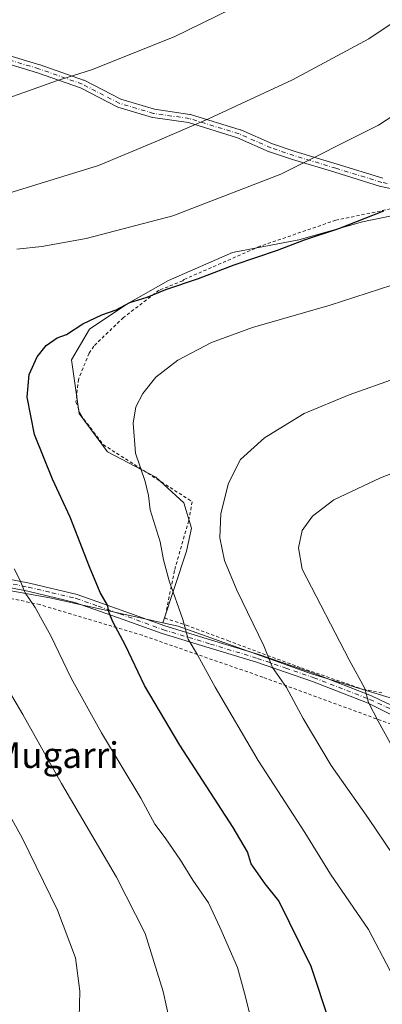
# Model space of a CAD drawing. Units: metres. Extents: x 627400 to 630854, y 4757376 to 4759754.
# Drawn here: x 627896 to 628009, y 4759285 to 4759591 of the extents above; entities that cross this region are included whole.
import ezdxf
from ezdxf.enums import TextEntityAlignment as Align

# ---------------------------------------------------------------- set-up
doc = ezdxf.new("R2010")
doc.units = ezdxf.units.M
doc.header["$MEASUREMENT"] = 0
doc.linetypes.add('DGN Style 2', pattern=[1.648017, 0.98881, -0.659207])
doc.linetypes.add('DGN Style 4', pattern=[2.638475, 1.318413, -0.659207, 0.001648, -0.659207])
for name, color, linetype, lineweight in [('Alambrada', 7, 'DGN Style 2', 0), ('Camino Cxs', 7, 'Continuous', 0), ('Camino eje', 30, 'DGN Style 4', 13), ('Curva de nivel maestra', 30, 'Continuous', 30), ('Curva de nivel normal', 30, 'Continuous', 0), ('Pastizal CxS', 92, 'Continuous', 0), ('Prado CxS', 92, 'Continuous', 0), ('Texto cartográfico', 7, 'Continuous', 0)]:
    doc.layers.add(name, color=color, linetype=linetype, lineweight=lineweight)
doc.styles.add('Style-Arial', font='txt')

# ---------------------------------------------------------------- blocks, each defined once
blk = doc.blocks.new('*U10')
at = {"layer": 'Pastizal CxS', "color": 92, "linetype": 'Continuous', "lineweight": 0}
blk.add_polyline3d([(628071.6669, 4759618.3292, 1032.8355), (628122.8814, 4759523.7371, 1016.0618), (628093.5127, 4759526.1183, 1018.5779), (628065.7313, 4759526.1183, 1020.1409), (628043.5062, 4759533.2621, 1022.7995), (628026.0437, 4759533.2621, 1024.2471), (628003.0249, 4759528.4996, 1025.7189), (627983.1811, 4759522.9433, 1025.9148), (627962.5436, 4759518.9746, 1026.9689), (627942.6998, 4759510.2433, 1026.2155), (627929.9997, 4759503.0995, 1025.7708), (627918.0935, 4759495.162, 1024.8756), (627912.5372, 4759485.637, 1024.53), (627914.9185, 4759468.9682, 1023.0964), (627923.6497, 4759457.0619, 1021.9501), (627938.731, 4759449.1244, 1019.2623), (627947.4623, 4759441.1869, 1017.9572), (627949.8435, 4759433.2494, 1018.002), (627948.2561, 4759426.1056, 1018.3349), (627940.9611, 4759403.8561, 1021.6483), (627905.7817, 4759411.6791, 1028.4322), (627873.3847, 4759417.4529, 1034.8)], dxfattribs=at)

msp = doc.modelspace()

# ---------------------------------------------------------------- linework, layer by layer
at = {"layer": 'Alambrada', "color": 7, "linetype": 'DGN Style 2', "lineweight": 0}
for points in [[(628019.8501, 4759534.1901, 1026.0035), (627994.7401, 4759529.0201, 1026.5987), (627971.1101, 4759520.9001, 1026.7966), (627947.4801, 4759510.5701, 1026.1041), (627947.1101, 4759510.2001, 1026.0054), (627939.7301, 4759507.2401, 1026.4831), (627928.6501, 4759498.7501, 1024.779), (627919.4201, 4759489.8901, 1024.2161), (627917.9401, 4759487.6801, 1023.7988), (627914.6201, 4759479.5501, 1023.4877), (627913.8801, 4759472.5401, 1023.3868), (627915.3601, 4759468.4801, 1022.785), (627922.3701, 4759459.2501, 1022.11), (627950.0601, 4759441.5201, 1017.7588), (627948.9501, 4759435.6201, 1019.0996), (627944.5201, 4759420.1101, 1019.3069), (627941.5701, 4759405.3401, 1021.227), (627948.2101, 4759403.1201, 1020.151), (627961.1301, 4759398.3201, 1017.1808), (627984.0201, 4759389.8301, 1013.1491), (628003.2201, 4759383.1801, 1010.0408), (628009.5001, 4759382.0701, 1009.1606)], [(628023.5701, 4759368.2401, 1007.0563), (628011.9801, 4759372.3401, 1009.1307), (627971.9801, 4759386.9801, 1015.8709), (627934.5501, 4759399.9801, 1023.248), (627902.6201, 4759409.5201, 1029.3572), (627873.3001, 4759415.8501, 1034.977), (627861.5301, 4759418.7401, 1037.5393), (627858.7101, 4759416.5601, 1038.4965), (627835.4701, 4759401.9701, 1046.5763), (627815.8501, 4759388.1901, 1054.0522)]]:
    msp.add_polyline3d(points, dxfattribs=at)
at = {"layer": 'Camino Cxs', "color": 7, "linetype": 'Continuous', "lineweight": 0}
for points in [[(628023.8757, 4759536.3431, 1025.1363), (628008.7943, 4759539.5179, 1026.9426), (628008.6823, 4759539.5469, 1026.9396), (627994.3963, 4759543.9121, 1028.7733), (627981.3007, 4759547.8805, 1030.5111), (627981.2667, 4759547.8913, 1030.516), (627974.1229, 4759550.2725, 1031.5611), (627974.0893, 4759550.2841, 1031.5661), (627974.0103, 4759550.3157, 1031.5788), (627964.1577, 4759554.6509, 1033.2791), (627948.8491, 4759559.3613, 1035.2819), (627937.8377, 4759560.9343, 1036.6884), (627937.7957, 4759560.9411, 1036.694), (627937.6523, 4759560.9749, 1036.7163), (627926.9365, 4759564.1499, 1038.4994), (627926.8611, 4759564.1747, 1038.5071), (627926.7085, 4759564.2417, 1038.5269), (627915.2789, 4759570.1537, 1039.4457), (627901.9013, 4759574.8749, 1041.07), (627891.3129, 4759578.0123, 1041.9925)], [(628023.8757, 4759536.3431, 1025.1363), (628008.7943, 4759539.5179, 1026.9426), (628008.6823, 4759539.5469, 1026.9396), (627994.3963, 4759543.9121, 1028.7733), (627981.3007, 4759547.8805, 1030.5111), (627981.2667, 4759547.8913, 1030.516), (627974.1229, 4759550.2725, 1031.5611), (627974.0893, 4759550.2841, 1031.5661), (627974.0103, 4759550.3157, 1031.5788), (627964.1577, 4759554.6509, 1033.2791), (627948.8491, 4759559.3613, 1035.2819), (627937.8377, 4759560.9343, 1036.6884), (627937.7957, 4759560.9411, 1036.694), (627937.6523, 4759560.9749, 1036.7163), (627926.9365, 4759564.1499, 1038.4994), (627926.8611, 4759564.1747, 1038.5071), (627926.7085, 4759564.2417, 1038.5269), (627915.2789, 4759570.1537, 1039.4457), (627901.9013, 4759574.8749, 1041.07), (627891.3129, 4759578.0123, 1041.9925)], [(627891.9563, 4759580.5333, 1042.5396), (627902.6719, 4759577.3583, 1041.1733), (627902.7353, 4759577.3379, 1041.1694), (627916.2349, 4759572.5733, 1039.6744), (627916.3937, 4759572.5041, 1039.6462), (627927.7933, 4759566.6077, 1039.4182), (627938.2997, 4759563.4949, 1037.6828), (627949.3177, 4759561.9209, 1035.6917), (627949.3597, 4759561.9141, 1035.6873), (627949.5163, 4759561.8765, 1035.6691), (627964.9945, 4759557.1139, 1033.676), (627965.0569, 4759557.0931, 1033.6664), (627965.1357, 4759557.0613, 1033.6533), (627975.0023, 4759552.7201, 1031.9229), (627982.0719, 4759550.3635, 1030.8706), (627995.1531, 4759546.3995, 1029.162), (628009.3867, 4759542.0503, 1027.0537)], [(627891.9563, 4759580.5333, 1042.5396), (627902.6719, 4759577.3583, 1041.1733), (627902.7353, 4759577.3379, 1041.1694), (627916.2349, 4759572.5733, 1039.6744), (627916.3937, 4759572.5041, 1039.6462), (627927.7933, 4759566.6077, 1039.4182), (627938.2997, 4759563.4949, 1037.6828), (627949.3177, 4759561.9209, 1035.6917), (627949.3597, 4759561.9141, 1035.6873), (627949.5163, 4759561.8765, 1035.6691), (627964.9945, 4759557.1139, 1033.676), (627965.0569, 4759557.0931, 1033.6664), (627965.1357, 4759557.0613, 1033.6533), (627975.0023, 4759552.7201, 1031.9229), (627982.0719, 4759550.3635, 1030.8706), (627995.1531, 4759546.3995, 1029.162), (628009.3867, 4759542.0503, 1027.0537)], [(627884.4001, 4759419.1301, 1033.3439), (627899.3901, 4759416.1901, 1029.2783), (627914.2801, 4759412.6601, 1026.4268), (627927.9901, 4759407.8501, 1024.0343), (627941.5001, 4759402.9101, 1021.4164), (627956.0901, 4759398.4901, 1018.3426), (627970.7901, 4759394.0201, 1015.5047), (627988.3501, 4759388.0001, 1012.5035), (628005.8501, 4759381.1901, 1009.8663), (628010.5701, 4759378.8401, 1009.3563)], [(627884.4001, 4759419.1301, 1033.3439), (627899.3901, 4759416.1901, 1029.2783), (627914.2801, 4759412.6601, 1026.4268), (627927.9901, 4759407.8501, 1024.0343), (627941.5001, 4759402.9101, 1021.4164), (627956.0901, 4759398.4901, 1018.3426), (627970.7901, 4759394.0201, 1015.5047), (627988.3501, 4759388.0001, 1012.5035), (628005.8501, 4759381.1901, 1009.8663), (628010.5701, 4759378.8401, 1009.3563), (628018.7969, 4759375.4527, 1007.483), (628024.3535, 4759373.7219, 1006.3399), (628028.4525, 4759373.1753, 1005.6228)], [(628012.2601, 4759375.1701, 1009.1804), (628004.8301, 4759378.8701, 1010.3266), (627987.4801, 4759385.6201, 1013.1094), (627970.0101, 4759391.6001, 1015.9028), (627955.3501, 4759396.0601, 1018.767), (627940.7001, 4759400.5001, 1021.7911), (627927.1401, 4759405.4601, 1024.4053), (627913.5601, 4759410.2301, 1026.7788), (627898.8501, 4759413.7101, 1029.6189), (627883.9901, 4759416.6301, 1032.9599)], [(628029.2501, 4759365.2901, 1006.2357), (628027.6701, 4759367.0901, 1006.2055), (628026.0801, 4759368.1901, 1006.4571), (628024.4901, 4759369.2801, 1006.7205), (628023.7801, 4759369.5401, 1006.8534), (628019.6101, 4759371.3101, 1007.5579), (628012.2601, 4759375.1701, 1009.1804), (628004.8301, 4759378.8701, 1010.3266), (627987.4801, 4759385.6201, 1013.1094), (627970.0101, 4759391.6001, 1015.9028), (627955.3501, 4759396.0601, 1018.767), (627940.7001, 4759400.5001, 1021.7911), (627927.1401, 4759405.4601, 1024.4053), (627913.5601, 4759410.2301, 1026.7788), (627898.8501, 4759413.7101, 1029.6189), (627883.9901, 4759416.6301, 1032.9599)]]:
    msp.add_polyline3d(points, dxfattribs=at)
at = {"layer": 'Camino eje', "color": 30, "linetype": 'DGN Style 4', "lineweight": 13}
for points in [[(628121.5001, 4759518.9001, 1015.3107), (628107.0905, 4759526.1057, 1017.2871), (628086.4529, 4759530.0743, 1019.2043), (628071.7685, 4759532.8525, 1020.4863), (628051.5279, 4759534.8369, 1022.1852), (628036.8435, 4759536.4243, 1023.7003), (628024.1435, 4759537.6151, 1025.15), (628009.0621, 4759540.7901, 1027.0164), (627994.7747, 4759545.1557, 1028.9672), (627981.6777, 4759549.1245, 1030.6923), (627974.5339, 4759551.5057, 1031.7452), (627964.6121, 4759555.8713, 1033.4711), (627949.1339, 4759560.6339, 1035.4823), (627938.0215, 4759562.2213, 1037.0311), (627927.3057, 4759565.3963, 1038.9303), (627915.7963, 4759571.3495, 1039.5415), (627902.3025, 4759576.1119, 1041.1115), (627891.5869, 4759579.2869, 1042.2698)], [(627891.6901, 4759416.4101, 1030.9586), (627899.1201, 4759414.9501, 1029.448), (627906.4751, 4759413.2101, 1027.96), (627913.9201, 4759411.4451, 1026.6018), (627920.7751, 4759409.0401, 1025.4005), (627927.5651, 4759406.6551, 1024.2211), (627941.1001, 4759401.7051, 1021.5957), (627955.7201, 4759397.2751, 1018.5388), (627970.4001, 4759392.8101, 1015.7052), (627979.1351, 4759389.8201, 1014.1451), (627987.9151, 4759386.8101, 1012.7822), (628005.3401, 4759380.0301, 1010.0889), (628013.1001, 4759376.5651, 1009.035), (628019.4651, 4759374.0351, 1007.3828), (628026.0841, 4759370.8981, 1006.2012), (628030.0921, 4759369.3497, 1005.705)]]:
    msp.add_polyline3d(points, dxfattribs=at)
at = {"layer": 'Curva de nivel maestra', "color": 30, "linetype": 'Continuous', "lineweight": 30, "elevation": 1025, "flags": 128}
msp.add_lwpolyline([(627992.91, 4759279.4801), (627987.1, 4759297.0101), (627976.98, 4759317.4601), (627972.79, 4759322.7801), (627968.44, 4759328.9401), (627967.3, 4759332.6301), (627962.79, 4759340.2901), (627946.17, 4759365.8001), (627935.24, 4759384.4201), (627929.28, 4759396.8401), (627925.36, 4759404.1401), (627924.16, 4759407.0101), (627923.67, 4759409.3401), (627921.45, 4759413.3401), (627918.05, 4759421.2401), (627912.08, 4759436.6801), (627906.55, 4759448.5701), (627900.99, 4759462.4301), (627898.68, 4759474.0101), (627899.36, 4759481.0101), (627901.81, 4759486.5201), (627904.6, 4759490.0401), (627908.01, 4759492.4701), (627910.92, 4759493.5001), (627915.99, 4759496.8001), (627921.92, 4759499.6301), (627926.34, 4759501.1601), (627930.67, 4759503.3901), (627936.02, 4759505.1301), (627941.84, 4759507.4801), (627952, 4759510.9501), (627963.13, 4759515.1501), (627976.62, 4759519.6601), (627985.01, 4759522.9101), (627995.67, 4759526.4401), (628009.67, 4759531.9601)], dxfattribs=at)
at = {"layer": 'Curva de nivel normal', "color": 30, "linetype": 'Continuous', "lineweight": 0, "flags": 128}
for points, elevation in [([(627888.8, 4759536.22), (627920.87, 4759546.04), (627938.51, 4759553.36), (627955.17, 4759560.58), (627981.22, 4759572.68), (628005.02, 4759585.44), (628023.51, 4759597.81), (628031.67, 4759604.17), (628044.01, 4759612.92), (628062.93, 4759625.2), (628084.31, 4759636.62), (628092.02, 4759639.91), (628104.67, 4759647.07), (628112.01, 4759652.28), (628116.12, 4759655.02), (628119.79, 4759659.63), (628126.45, 4759666.74), (628135.65, 4759674.22), (628148.91, 4759686.11), (628158.39, 4759696.22), (628165.2984, 4759704.2864)], 1035), ([(627895.49, 4759519.98), (627903.21, 4759520.88), (627917.08, 4759523.37), (627944, 4759530.34), (627977.62, 4759543.36), (628008.06, 4759558.57), (628032.69, 4759574.63), (628044.66, 4759584.3), (628060.81, 4759596.68), (628074.15, 4759607.9), (628083.48, 4759614.65), (628098.01, 4759621.8), (628120.34, 4759632.11), (628143.3, 4759647.46), (628160.9, 4759662.46), (628172.58, 4759675.04), (628181.74, 4759686.64), (628188.35, 4759695.73), (628195.24, 4759703.52), (628196.6661, 4759704.8766)], 1030), ([(627885.21, 4759564.36), (627897.68, 4759568.67), (627907.84, 4759572.32), (627918.76, 4759575.72), (627944.42, 4759586.03), (627980.07, 4759603.49)], 1040), ([(628011.69, 4759295.64), (628004.94, 4759308.5), (627993.13, 4759325.78), (627985.05, 4759338.72), (627970.56, 4759361.07), (627957.18, 4759383.88), (627951.72, 4759393.9), (627948.79, 4759398.82), (627947.16, 4759404.94), (627942.89, 4759416.92), (627941.1, 4759423.44), (627940.08, 4759429.08), (627936.94, 4759438.94), (627936.46, 4759443.47), (627935.44, 4759447.78), (627932.45, 4759456.61), (627931.63, 4759465.92), (627932.52, 4759470.99), (627934.67, 4759475.14), (627938.73, 4759480.22), (627945.56, 4759485.49), (627956.06, 4759490.96), (627968.79, 4759495.64), (627992.96, 4759502.66), (628023.72, 4759512.59)], 1020), ([(628012.51, 4759331.85), (628004.88, 4759343.08), (627993.29, 4759359.5), (627984.58, 4759374.08), (627979.37, 4759383.78), (627975.01, 4759390.01), (627972.36, 4759396.7), (627963.9, 4759413.97), (627960.05, 4759423.23), (627958.63, 4759430.3), (627958.93, 4759437.84), (627961.31, 4759447.26), (627965.04, 4759454.6), (627972.51, 4759461.35), (627984.85, 4759468.92), (627998.87, 4759474.74), (628013.55, 4759479.92)], 1015), ([(628026.99, 4759456.09), (628008.62, 4759448.94), (627994.13, 4759442.08), (627987.5, 4759437.06), (627984.32, 4759432.52), (627983.14, 4759427.14), (627984.23, 4759420.56), (627998.92, 4759392.32), (628003.82, 4759383.5), (628004.96, 4759379.14), (628007.97, 4759373.34), (628015.6, 4759359.45)], 1010), ([(627968.31, 4759281.02), (627966.36, 4759288.7), (627964.11, 4759296.68), (627958.64, 4759309.25), (627955.08, 4759316.86), (627950.23, 4759323.9), (627946.45, 4759330.12), (627941.66, 4759337), (627938.45, 4759341.3), (627934.05, 4759349.41), (627921.8, 4759369.71), (627912.39, 4759386.65), (627906.06, 4759399.8), (627901.2, 4759408.64), (627898.05, 4759413.15), (627896.4, 4759417.18), (627894.6, 4759420.66)], 1030), ([(627945.54, 4759268.53), (627941.02, 4759289.27), (627935.39, 4759307.29), (627926.52, 4759324.76), (627909.38, 4759353.94), (627897.33, 4759375.33), (627888.68, 4759389.93)], 1035), ([(627914.92, 4759281.1), (627915.07, 4759289.37), (627913.76, 4759299.68), (627908.14, 4759314.58), (627897.09, 4759336.98), (627881.16, 4759365.58)], 1040)]:
    msp.add_lwpolyline(points, dxfattribs=dict(at, elevation=elevation))
at = {"layer": 'Pastizal CxS', "color": 92, "linetype": 'Continuous', "lineweight": 0}
for points in [[(627665.5929, 4759694.8836, 1070.6398), (627686.6613, 4759638.4063, 1067.5316), (627702.4591, 4759631.3839, 1064.7744), (627750.8811, 4759584.7839, 1057.3946), (627780.0743, 4759539.8435, 1050.6172), (627809.1341, 4759493.8491, 1044.3426), (627857.8031, 4759440.3261, 1035.865), (627873.3847, 4759417.4529, 1034.8), (627905.7817, 4759411.6791, 1028.4322), (627940.9611, 4759403.8561, 1021.6483)], [(627686.6613, 4759638.4063, 1067.5316), (627702.4591, 4759631.3839, 1064.7744), (627750.8811, 4759584.7839, 1057.3946), (627780.0743, 4759539.8435, 1050.6172), (627809.1341, 4759493.8491, 1044.3426), (627857.8031, 4759440.3261, 1035.865), (627873.3847, 4759417.4529, 1034.8), (627905.7817, 4759411.6791, 1028.4322), (627940.9611, 4759403.8561, 1021.6483), (627945.7227, 4759402.7973, 1020.7142), (627987.1425, 4759387.9955, 1012.764), (628021.1663, 4759377.6339, 1006.9756), (628030.0427, 4759390.9547, 1004.0322), (628081.8177, 4759376.1527, 996.5558), (628154.3035, 4759359.8701, 985.584), (628242.0983, 4759327.3483, 969.9537), (628225.3089, 4759313.9857, 975.031), (628216.4325, 4759300.6651, 978.9273), (628214.9527, 4759274.0231, 982.1958), (628220.8691, 4759245.9009, 986.3781), (628222.3477, 4759228.1389, 990.4103), (628244.5371, 4759208.8975, 990.7835)], [(628071.6669, 4759618.3292, 1032.8355), (628122.8814, 4759523.7371, 1016.0618), (628093.5127, 4759526.1183, 1018.5779), (628065.7313, 4759526.1183, 1020.1409), (628043.5062, 4759533.2621, 1022.7995), (628026.0437, 4759533.2621, 1024.2471), (628003.0249, 4759528.4996, 1025.7189), (627983.1811, 4759522.9433, 1025.9148), (627962.5436, 4759518.9746, 1026.9689), (627942.6998, 4759510.2433, 1026.2155), (627929.9997, 4759503.0995, 1025.7708), (627918.0935, 4759495.162, 1024.8756), (627912.5372, 4759485.637, 1024.53), (627914.9185, 4759468.9682, 1023.0964), (627923.6497, 4759457.0619, 1021.9501), (627938.731, 4759449.1244, 1019.2623), (627947.4623, 4759441.1869, 1017.9572), (627949.8435, 4759433.2494, 1018.002), (627948.2561, 4759426.1056, 1018.3349), (627940.9611, 4759403.8561, 1021.6483)], [(627940.9611, 4759403.8561, 1021.6483), (627945.7227, 4759402.7973, 1020.7142), (627987.1425, 4759387.9955, 1012.764), (628021.1663, 4759377.6339, 1006.9756), (628030.0427, 4759390.9547, 1004.0322), (628081.8177, 4759376.1527, 996.5558), (628154.3035, 4759359.8701, 985.584), (628242.0983, 4759327.3483, 969.9537), (628225.3089, 4759313.9857, 975.031), (628216.4325, 4759300.6651, 978.9273), (628214.9527, 4759274.0231, 982.1958), (628220.8691, 4759245.9009, 986.3781), (628222.3477, 4759228.1389, 990.4103), (628244.5371, 4759208.8975, 990.7835), (628269.6851, 4759198.5361, 990.9072), (628293.3533, 4759201.4955, 988.8796), (628309.6268, 4759208.8963, 985.6436), (628318.5022, 4759225.1771, 981.251), (628325.1839, 4759231.8729, 979.1253), (628335.1085, 4759241.8187, 975.7175)]]:
    msp.add_polyline3d(points, dxfattribs=at)
at = {"layer": 'Prado CxS', "color": 92, "linetype": 'Continuous', "lineweight": 0}
for points in [[(628071.6669, 4759618.3292, 1032.8355), (628122.8814, 4759523.7371, 1016.0618), (628093.5127, 4759526.1183, 1018.5779), (628065.7313, 4759526.1183, 1020.1409), (628043.5062, 4759533.2621, 1022.7995), (628026.0437, 4759533.2621, 1024.2471), (628003.0249, 4759528.4996, 1025.7189), (627983.1811, 4759522.9433, 1025.9148), (627962.5436, 4759518.9746, 1026.9689), (627942.6998, 4759510.2433, 1026.2155), (627929.9997, 4759503.0995, 1025.7708), (627918.0935, 4759495.162, 1024.8756), (627912.5372, 4759485.637, 1024.53), (627914.9185, 4759468.9682, 1023.0964), (627923.6497, 4759457.0619, 1021.9501), (627938.731, 4759449.1244, 1019.2623), (627947.4623, 4759441.1869, 1017.9572), (627949.8435, 4759433.2494, 1018.002), (627948.2561, 4759426.1056, 1018.3349), (627940.9611, 4759403.8561, 1021.6483)], [(628021.1663, 4759377.6339, 1006.9756), (627987.1425, 4759387.9955, 1012.764), (627945.7227, 4759402.7973, 1020.7142), (627940.9611, 4759403.8561, 1021.6483), (627948.2561, 4759426.1056, 1018.3349), (627949.8435, 4759433.2494, 1018.002), (627947.4623, 4759441.1869, 1017.9572), (627938.731, 4759449.1244, 1019.2623), (627923.6497, 4759457.0619, 1021.9501), (627914.9185, 4759468.9682, 1023.0964), (627912.5372, 4759485.637, 1024.53), (627918.0935, 4759495.162, 1024.8756), (627929.9997, 4759503.0995, 1025.7708), (627942.6998, 4759510.2433, 1026.2155), (627962.5436, 4759518.9746, 1026.9689), (627983.1811, 4759522.9433, 1025.9148), (628003.0249, 4759528.4996, 1025.7189), (628026.0437, 4759533.2621, 1024.2471)], [(627940.9611, 4759403.8561, 1021.6483), (627945.7227, 4759402.7973, 1020.7142), (627987.1425, 4759387.9955, 1012.764), (628021.1663, 4759377.6339, 1006.9756), (628030.0427, 4759390.9547, 1004.0322), (628081.8177, 4759376.1527, 996.5558), (628154.3035, 4759359.8701, 985.584), (628242.0983, 4759327.3483, 969.9537), (628225.3089, 4759313.9857, 975.031), (628216.4325, 4759300.6651, 978.9273), (628214.9527, 4759274.0231, 982.1958), (628220.8691, 4759245.9009, 986.3781), (628222.3477, 4759228.1389, 990.4103), (628244.5371, 4759208.8975, 990.7835), (628269.6851, 4759198.5361, 990.9072), (628293.3533, 4759201.4955, 988.8796), (628309.6268, 4759208.8963, 985.6436), (628318.5022, 4759225.1771, 981.251), (628325.1839, 4759231.8729, 979.1253), (628335.1085, 4759241.8187, 975.7175)]]:
    msp.add_polyline3d(points, dxfattribs=at)

# ---------------------------------------------------------------- block references
at = {"layer": 'Pastizal CxS', "color": 92, "linetype": 'Continuous', "lineweight": 0}
msp.add_blockref('*U10', (0, 0), dxfattribs=at)

# ---------------------------------------------------------------- texts
at = {"layer": 'Texto cartográfico', "color": 7, "linetype": 'Continuous', "lineweight": 0, "style": 'Style-Arial'}
msp.add_text('Mugarri', height=8, dxfattribs=at).set_placement((627907.6143, 4759362.7401), align=Align.MIDDLE_CENTER)

doc.saveas('drawing.dxf')
